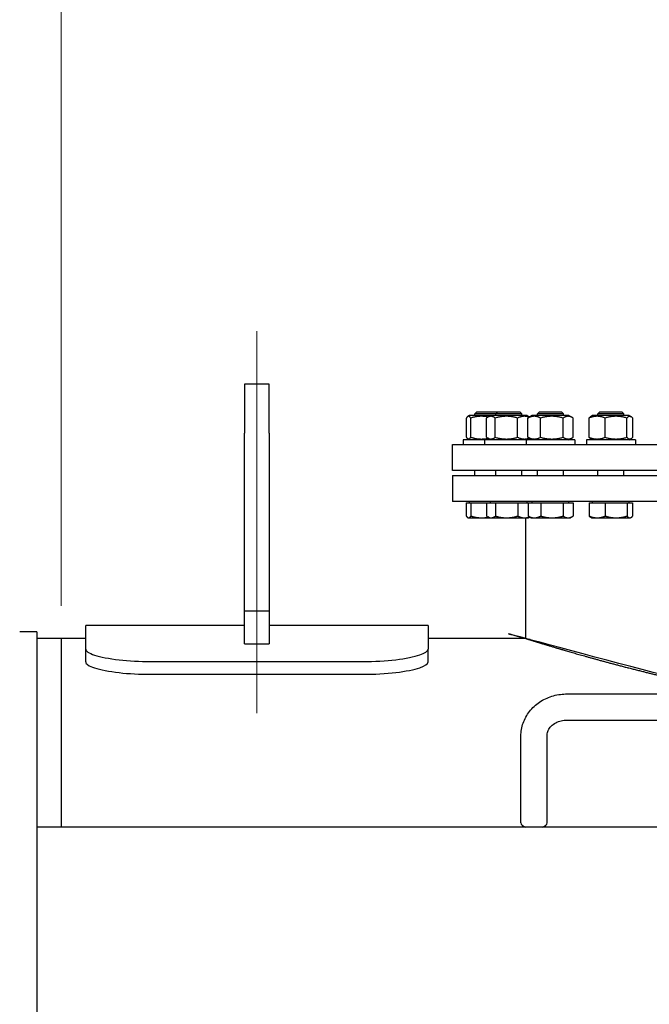
# Model space of a CAD drawing. Units: millimetres. Extents: x 0 to 55613, y -1977 to 10500.
# Drawn here: x 1580 to 1966, y 8116 to 8720 of the extents above; entities that cross this region are included whole.
import ezdxf

# ---------------------------------------------------------------- set-up
doc = ezdxf.new("R2010")
doc.units = ezdxf.units.MM
doc.header["$LTSCALE"] = 25
doc.layers.add('Bemaßung (ISO)', color=1, linetype='Continuous', lineweight=5, true_color=0xff0000)
doc.layers.add('Mittellinie (ISO)', color=5, linetype='Continuous', lineweight=5, true_color=0x0000ff)
doc.layers.add('Sichtbar (ISO)', color=7, linetype='Continuous', lineweight=25)
doc.styles.add('Bemaßung', font='tahoma.ttf')
doc.dimstyles.new('Dehoust', dxfattribs={"dimscale": 25, "dimtxt": 3.5, "dimasz": 2.5, "dimexe": 3.175, "dimexo": 0.7999999999999999, "dimgap": 0.7999999999999999, "dimtad": 1, "dimtoh": 1, "dimdec": 0, "dimrnd": 1e-08, "dimzin": 12, "dimtxsty": 'Bemaßung', "dimcen": 0.09, "dimdle": 10, "dimclrd": 256, "dimclre": 256, "dimclrt": 7, "dimadec": 1, "dimazin": 3, "dimtfac": 1, "dimtmove": 0, "dimatfit": 3, "dimfxl": 1, "dimtolj": 1, "dimtzin": 0, "dimlwd": -1, "dimlwe": -1, "dimarcsym": 0})

# ---------------------------------------------------------------- blocks, each defined once
blk = doc.blocks.new('*D22')
at = {"layer": 'Bemaßung (ISO)', "transparency": 16777216}
for p, q in [((1605.50835295368, 8360.13118613522), (1605.50835295368, 9330.906186135346)), ((2205.508352953685, 9021.531186135346), (2205.508352953685, 9330.906186135346)), ((2143.008352953685, 9251.531186135346), (1668.00835295368, 9251.531186135346))]:
    blk.add_line(p, q, dxfattribs=at)
for points in [[(1668.00835295368, 9261.947852802012), (1668.00835295368, 9241.11451946868), (1605.50835295368, 9251.531186135346)], [(2143.008352953685, 9261.947852802012), (2143.008352953685, 9241.11451946868), (2205.508352953685, 9251.531186135346)]]:
    blk.add_solid(points, dxfattribs=at)
at = {"layer": 'Defpoints', "color": 0, "transparency": 16777216}
for p in [(1605.50835295368, 9251.531186135346), (2205.508352953685, 9001.531186135346), (1605.50835295368, 8340.13118613522)]:
    blk.add_point(p, dxfattribs=at)
at = {"layer": 'Bemaßung (ISO)', "color": 7, "transparency": 16777216, "insert": (1905.508352953683, 9362.615806097549), "char_height": 87.5, "attachment_point": 2, "style": 'Bemaßung'}
blk.add_mtext('\\A1;600', dxfattribs=at)

msp = doc.modelspace()

# ---------------------------------------------------------------- linework, layer by layer
at = {"layer": 'Mittellinie (ISO)', "linetype": 'Continuous'}
msp.add_line((1725.508352953683, 8294.407991643979), (1725.508352953683, 8528.62151616273), dxfattribs=at)
at = {"layer": 'Sichtbar (ISO)'}
for p, q in [((1718.008352953683, 8496.068789474977), (1718.008352953683, 8466.121516162731)), ((1733.008352953683, 8496.068789474975), (1718.008352953683, 8496.068789474975)), ((1733.008352953683, 8466.121516162731), (1733.008352953683, 8496.068789474977)), ((1860.37244588514, 8479.131186135344), (1859.145545885139, 8477.904186135343)), ((1872.148638804735, 8477.904186135343), (1859.14554588514, 8477.904186135343)), ((1859.14554588514, 8476.831186135345), (1859.14554588514, 8477.904186135343)), ((1860.37244588514, 8479.131186135344), (1873.375538804735, 8479.131186135344)), ((1873.375538804735, 8479.131186135344), (1872.148638804736, 8477.904186135343)), ((1888.148638804736, 8477.904186135343), (1872.148638804736, 8477.904186135343)), ((1872.148638804736, 8476.831186135345), (1872.148638804736, 8477.904186135343)), ((1873.375538804735, 8479.131186135344), (1886.921738804735, 8479.131186135344)), ((1886.921738804735, 8479.131186135344), (1888.148638804736, 8477.904186135343)), ((1888.148638804736, 8476.831186135345), (1888.148638804736, 8477.904186135343)), ((1898.882023075245, 8479.131186135344), (1897.655123075245, 8477.904186135343)), ((1913.655123075245, 8477.904186135343), (1897.655123075245, 8477.904186135343)), ((1897.655123075245, 8476.831186135345), (1897.655123075245, 8477.904186135343)), ((1898.882023075245, 8479.131186135344), (1912.428223075245, 8479.131186135344)), ((1912.428223075245, 8479.131186135344), (1913.655123075245, 8477.904186135343)), ((1913.655123075245, 8476.831186135345), (1913.655123075245, 8477.904186135343)), ((1935.911698810355, 8479.131186135344), (1934.684798810355, 8477.904186135343)), ((1950.684798810355, 8477.904186135343), (1934.684798810355, 8477.904186135343)), ((1934.684798810355, 8476.831186135345), (1934.684798810355, 8477.904186135343)), ((1935.911698810356, 8479.131186135344), (1949.457898810356, 8479.131186135344)), ((1949.457898810355, 8479.131186135344), (1950.684798810355, 8477.904186135343)), ((1950.684798810355, 8476.831186135345), (1950.684798810355, 8477.904186135343)), ((1854.024497121113, 8463.535995606962), (1854.024497121113, 8475.326376663728)), ((1855.89554588514, 8476.831186135345), (1854.91045198664, 8476.26244190787)), ((1868.898638804735, 8476.831186135345), (1855.89554588514, 8476.831186135345)), ((1856.727747919488, 8463.535995606962), (1856.727747919488, 8475.326376663728)), ((1866.410775822315, 8463.535995606962), (1866.410775822315, 8475.326376663728)), ((1868.898638804736, 8476.831186135345), (1867.159932401227, 8475.827343525238)), ((1891.398638804735, 8476.831186135345), (1868.898638804736, 8476.831186135345)), ((1871.713393006885, 8463.535995606962), (1871.713393006885, 8475.326376663728)), ((1885.451255989305, 8463.535995606962), (1885.451255989305, 8475.326376663728)), ((1891.398638804735, 8476.831186135345), (1892.90188093999, 8475.963288883899)), ((1891.828384244563, 8463.535995606962), (1891.828384244563, 8475.326376663728)), ((1894.405123075245, 8476.831186135345), (1892.275298442051, 8475.601531310042)), ((1916.905123075245, 8476.831186135345), (1894.405123075245, 8476.831186135345)), ((1899.526591210666, 8463.535995606962), (1899.526591210666, 8475.326376663728)), ((1913.353330041348, 8463.535995606962), (1913.353330041348, 8475.326376663728)), ((1916.905123075245, 8476.831186135345), (1919.03494770844, 8475.601531310043)), ((1919.481861905927, 8463.535995606962), (1919.481861905927, 8475.326376663728)), ((1929.300537950551, 8463.535995606962), (1929.300537950551, 8475.326376663728)), ((1931.434798810355, 8476.831186135345), (1930.261484645434, 8476.153772886384)), ((1953.934798810355, 8476.831186135345), (1931.434798810355, 8476.831186135345)), ((1939.098496921683, 8463.535995606962), (1939.098496921683, 8475.326376663728)), ((1952.482757781488, 8463.535995606962), (1952.482757781488, 8475.326376663728)), ((1953.934798810355, 8476.831186135345), (1955.108112975277, 8476.153772886384)), ((1956.06905967016, 8463.535995606962), (1956.06905967016, 8475.326376663728)), ((1718.008352953683, 8356.90799164398), (1718.008352953683, 8466.121516162731)), ((1733.008352953683, 8466.121516162731), (1733.008352953683, 8356.90799164398)), ((1865.148638804735, 8462.031186135346), (1852.14554588514, 8462.031186135346)), ((1852.14554588514, 8462.031186135346), (1852.14554588514, 8459.031186135346)), ((1855.89554588514, 8462.031186135346), (1854.91045198664, 8462.599930362821)), ((1890.655123075246, 8462.031186135346), (1865.148638804736, 8462.031186135346)), ((1865.148638804736, 8462.031186135346), (1865.148638804736, 8459.031186135346)), ((1868.898638804736, 8462.031186135346), (1867.159932401227, 8463.035028745451)), ((1920.655123075245, 8462.031186135346), (1890.655123075245, 8462.031186135346)), ((1890.655123075245, 8462.031186135346), (1890.655123075245, 8459.031186135346)), ((1891.398638804735, 8462.031186135346), (1892.90188093999, 8462.89908338679)), ((1894.405123075245, 8462.031186135346), (1892.275298442051, 8463.260840960647)), ((1916.905123075245, 8462.031186135346), (1919.03494770844, 8463.260840960647)), ((1920.655123075245, 8462.031186135346), (1920.655123075245, 8459.031186135346)), ((1957.684798810355, 8462.031186135346), (1927.684798810356, 8462.031186135346)), ((1927.684798810356, 8462.031186135346), (1927.684798810356, 8459.031186135346)), ((1931.434798810355, 8462.031186135346), (1930.261484645434, 8462.708599384307)), ((1953.934798810355, 8462.031186135346), (1955.108112975277, 8462.708599384307)), ((1957.684798810355, 8462.031186135346), (1957.684798810355, 8459.031186135346)), ((1845.508352953686, 8459.031186135348), (2565.508352953684, 8459.031186135348)), ((1845.508352953686, 8443.131186135346), (1845.508352953686, 8459.031186135348)), ((2565.508352953684, 8443.131186135346), (1845.508352953686, 8443.131186135346)), ((1859.14554588514, 8440.131186135344), (1859.14554588514, 8443.131186135344)), ((1872.148638804736, 8440.131186135344), (1872.148638804736, 8443.131186135344)), ((1888.148638804736, 8440.131186135344), (1888.148638804736, 8443.131186135344)), ((1897.655123075245, 8440.131186135344), (1897.655123075245, 8443.131186135344)), ((1913.655123075245, 8440.131186135344), (1913.655123075245, 8443.131186135344)), ((1934.684798810355, 8440.131186135344), (1934.684798810355, 8443.131186135344)), ((1950.684798810355, 8440.131186135344), (1950.684798810355, 8443.131186135344)), ((1845.508352953685, 8440.131186135344), (2565.50835295369, 8440.131186135344)), ((1845.508352953685, 8440.131186135344), (1845.508352953685, 8424.131186135344)), ((2565.50835295369, 8424.131186135344), (1845.508352953685, 8424.131186135344)), ((1855.90054588514, 8423.331086135346), (1855.90054588514, 8424.131186135344)), ((1868.903638804735, 8423.331086135346), (1868.903638804735, 8424.131186135344)), ((1891.393638804735, 8423.331086135346), (1891.393638804735, 8424.131186135344)), ((1894.410123075246, 8423.331086135346), (1894.410123075246, 8424.131186135344)), ((1916.900123075245, 8423.331086135346), (1916.900123075245, 8424.131186135344)), ((1931.439798810356, 8423.331086135346), (1931.439798810356, 8424.131186135344)), ((1953.929798810355, 8423.331086135346), (1953.929798810355, 8424.131186135344)), ((1853.983120298137, 8423.331086135346), (1856.814277825383, 8423.331086135346)), ((1853.983120298137, 8423.331086135346), (1853.983120298137, 8415.202882905069)), ((1856.814277825383, 8423.331086135346), (1866.394347210229, 8423.331086135346)), ((1856.814277825383, 8423.331086135346), (1856.814277825383, 8415.202882905069)), ((1866.394347210229, 8423.331086135346), (1871.81732759393, 8423.331086135346)), ((1866.394347210229, 8423.331086135346), (1866.394347210229, 8415.202882905069)), ((1871.81732759393, 8423.331086135346), (1885.571619188436, 8423.331086135346)), ((1871.81732759393, 8423.331086135346), (1871.81732759393, 8415.202882905069)), ((1885.571619188436, 8423.331086135346), (1891.837535185717, 8423.331086135346)), ((1885.571619188436, 8423.331086135346), (1885.571619188436, 8415.202882905069)), ((1891.837535185717, 8423.331086135346), (1899.643936330968, 8423.331086135346)), ((1891.837535185717, 8423.331086135346), (1891.837535185717, 8415.202882905069)), ((1899.643936330968, 8423.331086135346), (1913.461524220497, 8423.331086135346)), ((1899.643936330968, 8423.331086135346), (1899.643936330968, 8415.202882905069)), ((1913.461524220497, 8423.331086135346), (1919.472710964774, 8423.331086135346)), ((1913.461524220497, 8423.331086135346), (1913.461524220497, 8415.202882905069)), ((1919.472710964774, 8423.331086135346), (1919.472710964774, 8415.202882905069)), ((1929.334916779407, 8423.331086135346), (1939.224743068077, 8423.331086135346)), ((1929.334916779407, 8423.331086135346), (1929.334916779407, 8415.202882905069)), ((1939.224743068077, 8423.331086135346), (1952.574625099026, 8423.331086135346)), ((1939.224743068077, 8423.331086135346), (1939.224743068077, 8415.202882905069)), ((1952.574625099026, 8423.331086135346), (1956.034680841304, 8423.331086135346)), ((1952.574625099026, 8423.331086135346), (1952.574625099026, 8415.202882905069)), ((1956.034680841304, 8423.331086135346), (1956.034680841304, 8415.202882905069)), ((1855.14554588514, 8414.131086135345), (1854.886937071632, 8414.280394003437)), ((1855.14554588514, 8414.131086135345), (1855.39869906176, 8414.131086135345)), ((1855.39869906176, 8414.131086135345), (1863.395490618885, 8414.131086135345)), ((1863.395490618885, 8414.131086135345), (1868.148638804736, 8414.131086135345)), ((1868.148638804736, 8414.131086135345), (1867.108469489967, 8414.73162816923)), ((1868.148638804736, 8414.131086135345), (1869.10583740208, 8414.131086135345)), ((1869.10583740208, 8414.131086135345), (1878.694473391183, 8414.131086135345)), ((1878.694473391183, 8414.131086135345), (1889.737274793839, 8414.131086135345)), ((1889.737274793839, 8414.131086135345), (1892.148638804736, 8414.131086135345)), ((1890.508352953685, 8340.131186135344), (1890.508352953685, 8414.131086135343)), ((1892.148638804736, 8414.131086135345), (1892.90188093999, 8414.5659706849)), ((1893.655123075246, 8414.131086135345), (1892.33658136045, 8414.892346549319)), ((1893.655123075245, 8414.131086135345), (1895.740735758343, 8414.131086135345)), ((1895.740735758343, 8414.131086135345), (1906.552730275733, 8414.131086135345)), ((1906.552730275733, 8414.131086135345), (1916.467117592635, 8414.131086135345)), ((1916.467117592635, 8414.131086135345), (1917.655123075245, 8414.131086135345)), ((1917.655123075245, 8414.131086135345), (1918.973664790041, 8414.892346549319)), ((1930.684798810355, 8414.131086135345), (1930.292216423387, 8414.357743682142)), ((1930.684798810355, 8414.131086135345), (1934.279829923742, 8414.131086135345)), ((1934.279829923742, 8414.131086135345), (1945.899684083552, 8414.131086135345)), ((1945.899684083551, 8414.131086135345), (1954.304652970165, 8414.131086135345)), ((1954.304652970165, 8414.131086135345), (1954.684798810355, 8414.131086135345)), ((1954.684798810355, 8414.131086135345), (1955.077381197324, 8414.357743682142)), ((1733.008352953683, 8356.90799164398), (1718.008352953683, 8356.90799164398)), ((1718.008352953683, 8336.907991643979), (1718.008352953683, 8356.90799164398)), ((1733.008352953683, 8356.90799164398), (1733.008352953683, 8336.907991643979)), ((1620.508352953682, 8333.6006311802), (1620.508352953682, 8348.131186135364)), ((1718.008352953684, 8348.131186135366), (1620.508352953682, 8348.131186135366)), ((1830.508352953684, 8348.131186135366), (1733.008352953684, 8348.131186135366)), ((1830.508352953684, 8348.131186135364), (1830.508352953684, 8333.600631180201)), ((1590.508352953682, 8344.131186135348), (1580.008352953682, 8344.131186135348)), ((1590.508352953682, 8344.131186135348), (1590.508352953681, 6336.131186135345)), ((1605.508352953681, 8340.13118613534), (1590.508352953681, 8340.13118613534)), ((1605.508352953681, 8340.13118613534), (1605.508352953681, 8224.358128601263)), ((1605.50835295368, 8340.131186135344), (1605.50835295368, 8224.358128601267)), ((1620.508352953682, 8340.131186135344), (1605.50835295368, 8340.131186135344)), ((1890.508352953686, 8340.131186135344), (1830.508352953682, 8340.131186135344)), ((1620.508352953682, 8325.715953044926), (1620.508352953682, 8333.600631180201)), ((1718.008352953683, 8336.907991643979), (1733.008352953683, 8336.907991643979)), ((1830.508352953684, 8325.715953044926), (1830.508352953684, 8333.600631180201)), ((1660.508352953682, 8325.986348177306), (1790.508352953684, 8325.986348177306)), ((1660.508352953682, 8318.162100859512), (1790.508352953684, 8318.162100859512)), ((1915.508352953685, 8306.102885967826), (1996.058252953688, 8306.102885967826)), ((1915.508352953685, 8290.102885967826), (1992.1258399804, 8290.102885967826)), ((1887.508352953685, 8227.14201931357), (1887.508352953685, 8280.362669304262)), ((1903.508352953685, 8227.14201931357), (1903.508352953685, 8280.362669304262)), ((1991.108352953687, 8224.358128601267), (1590.508352953682, 8224.358128601267))]:
    msp.add_line(p, q, dxfattribs=at)
for major_axis, ratio, start_param, end_param in [((-7.999999999999987, 1.734723475976807e-15), 0.4617486132350338, 0, 0.8535631548312814), ((7.999999999999988, 0), 0.461748613235034, 5.429622152348326, 6.283185307179586)]:
    msp.add_ellipse((1895.508352953685, 8227.14201931357), major_axis=major_axis, ratio=ratio, start_param=start_param, end_param=end_param, dxfattribs=at)
for points, weights in [([(1856.727747919488, 8475.326376663728), (1855.376122520301, 8477.326376663728), (1854.024497121113, 8475.326376663728)], [1, 1.154700538379255, 1]), ([(1867.390578619769, 8475.9605071816), (1862.279184218063, 8477.018752448139), (1856.727747919488, 8475.326376663728)], [1.044363179804055, 1.127863240234259, 1]), ([(1871.713393006885, 8475.326376663728), (1869.0620844146, 8477.326376663728), (1866.410775822315, 8475.326376663728)], [1, 1.154700538379255, 1]), ([(1885.451255989305, 8475.326376663728), (1878.582324498095, 8477.326376663728), (1871.713393006885, 8475.326376663728)], [1, 1.154700538379249, 1]), ([(1892.677342474834, 8475.833651540597), (1889.182600308964, 8477.09578299003), (1885.451255989305, 8475.326376663728)], [1.03517629825465, 1.134465661201023, 1]), ([(1899.526591210666, 8475.326376663728), (1895.677487727615, 8477.326376663728), (1891.828384244563, 8475.326376663728)], [1, 1.154700538379255, 1]), ([(1891.828384244563, 8475.326376663728), (1892.055751414127, 8475.474775774372), (1892.275298442051, 8475.601531310043)], [1, 1.01004066829591, 1.018777979526813]), ([(1913.353330041348, 8475.326376663728), (1906.439960626007, 8477.326376663728), (1899.526591210666, 8475.326376663728)], [1, 1.154700538379249, 1]), ([(1919.481861905927, 8475.326376663728), (1916.417595973638, 8477.326376663728), (1913.353330041348, 8475.326376663728)], [1, 1.154700538379249, 1]), ([(1939.098496921683, 8475.326376663728), (1934.199517436117, 8477.326376663728), (1929.300537950551, 8475.326376663728)], [1, 1.154700538379255, 1]), ([(1929.300537950551, 8475.326376663728), (1929.807212590704, 8475.891498793299), (1930.261484645434, 8476.153772886384)], [1, 1.039345466728841, 1.058677224800571]), ([(1952.482757781488, 8475.326376663728), (1945.790627351586, 8477.326376663728), (1939.098496921683, 8475.326376663728)], [1, 1.154700538379249, 1]), ([(1956.06905967016, 8475.326376663728), (1954.275908725824, 8477.326376663728), (1952.482757781488, 8475.326376663728)], [1, 1.154700538379249, 1]), ([(1854.024497121113, 8463.535995606962), (1855.376122520301, 8461.535995606962), (1856.727747919489, 8463.535995606962)], [1, 1.154700538379253, 1]), ([(1856.727747919489, 8463.535995606962), (1862.279184218063, 8461.843619822552), (1867.390578619769, 8462.901865089088)], [1, 1.127863240234259, 1.044363179804055]), ([(1866.410775822315, 8463.535995606962), (1869.0620844146, 8461.535995606962), (1871.713393006885, 8463.535995606962)], [1, 1.154700538379253, 1]), ([(1871.713393006885, 8463.535995606962), (1878.582324498095, 8461.535995606962), (1885.451255989305, 8463.535995606962)], [1, 1.154700538379249, 1]), ([(1885.451255989305, 8463.535995606962), (1889.182600308964, 8461.766589280658), (1892.677342474834, 8463.028720730093)], [1, 1.134465661201025, 1.035176298254651]), ([(1891.828384244563, 8463.535995606962), (1895.677487727615, 8461.535995606962), (1899.526591210666, 8463.535995606962)], [1, 1.154700538379253, 1]), ([(1892.275298442051, 8463.260840960647), (1892.055751414127, 8463.387596496319), (1891.828384244563, 8463.535995606962)], [1.018777979526813, 1.01004066829591, 1]), ([(1899.526591210666, 8463.535995606962), (1906.439960626007, 8461.535995606962), (1913.353330041348, 8463.535995606962)], [1, 1.154700538379249, 1]), ([(1913.353330041348, 8463.535995606962), (1916.417595973638, 8461.535995606962), (1919.481861905927, 8463.535995606962)], [1, 1.154700538379252, 1]), ([(1929.300537950551, 8463.535995606962), (1934.199517436117, 8461.535995606962), (1939.098496921683, 8463.535995606962)], [1, 1.154700538379253, 1]), ([(1930.261484645434, 8462.708599384307), (1929.807212590704, 8462.97087347739), (1929.300537950551, 8463.535995606962)], [1.058677224800571, 1.039345466728842, 1]), ([(1939.098496921683, 8463.535995606962), (1945.790627351586, 8461.535995606962), (1952.482757781488, 8463.535995606962)], [1, 1.154700538379249, 1]), ([(1952.482757781488, 8463.535995606962), (1954.275908725824, 8461.535995606962), (1956.06905967016, 8463.535995606962)], [1, 1.154700538379252, 1]), ([(1853.983120298137, 8415.202882905069), (1854.741726671208, 8414.131086135345), (1855.39869906176, 8414.131086135345)], [1, 1.037954849302055, 1]), ([(1855.39869906176, 8414.131086135345), (1856.055671452313, 8414.131086135345), (1856.814277825383, 8415.202882905069)], [1, 1.037954849302061, 1]), ([(1856.814277825384, 8415.202882905069), (1860.341139131856, 8414.131086135345), (1863.395490618885, 8414.131086135345)], [1, 1.037954849302047, 1]), ([(1863.395490618885, 8414.131086135345), (1865.349579906939, 8414.131086135345), (1867.421996233688, 8414.550613419344)], [1, 1.023954937640826, 1.017671892629727]), ([(1866.394347210229, 8415.202882905069), (1867.847430424612, 8414.131086135345), (1869.10583740208, 8414.131086135345)], [1, 1.037954849302055, 1]), ([(1869.10583740208, 8414.131086135345), (1870.364244379548, 8414.131086135345), (1871.81732759393, 8415.202882905069)], [1, 1.037954849302061, 1]), ([(1871.81732759393, 8415.202882905069), (1875.50277891914, 8414.131086135345), (1878.694473391183, 8414.131086135345)], [1, 1.037954849302047, 1]), ([(1878.694473391183, 8414.131086135345), (1881.886167863226, 8414.131086135345), (1885.571619188436, 8415.202882905069)], [1, 1.037954849302047, 1]), ([(1885.571619188436, 8415.202882905069), (1887.803987299264, 8414.131086135345), (1889.737274793839, 8414.131086135345)], [1, 1.037954849302035, 1]), ([(1889.737274793839, 8414.131086135345), (1891.156277608059, 8414.131086135345), (1892.68946921743, 8414.6886066501)], [1, 1.027579804574834, 1.015078005118906]), ([(1891.837535185717, 8415.202882905069), (1893.92925406838, 8414.131086135345), (1895.740735758343, 8414.131086135345)], [1, 1.037954849302055, 1]), ([(1892.33658136045, 8414.892346549319), (1892.091997000881, 8415.033557395156), (1891.837535185717, 8415.202882905069)], [1.009841969983408, 1.005810519068939, 1]), ([(1895.740735758343, 8414.131086135345), (1897.552217448305, 8414.131086135345), (1899.643936330968, 8415.202882905069)], [1, 1.037954849302061, 1]), ([(1899.643936330968, 8415.202882905069), (1903.346347847314, 8414.131086135345), (1906.552730275733, 8414.131086135345)], [1, 1.037954849302047, 1]), ([(1906.552730275733, 8414.131086135345), (1909.759112704151, 8414.131086135345), (1913.461524220497, 8415.202882905069)], [1, 1.037954849302047, 1]), ([(1913.461524220497, 8415.202882905069), (1915.072216854179, 8414.131086135345), (1916.467117592635, 8414.131086135345)], [1, 1.037954849302035, 1]), ([(1916.467117592635, 8414.131086135345), (1917.862018331092, 8414.131086135345), (1919.472710964774, 8415.202882905069)], [1, 1.037954849302051, 1]), ([(1929.334916779407, 8415.202882905069), (1931.984887746739, 8414.131086135345), (1934.279829923742, 8414.131086135345)], [1, 1.037954849302055, 1]), ([(1930.292216423387, 8414.357743682142), (1929.840259406073, 8414.618681187749), (1929.334916779407, 8415.202882905069)], [1.018880050116257, 1.020336806089956, 1]), ([(1934.279829923742, 8414.131086135345), (1936.574772100744, 8414.131086135345), (1939.224743068077, 8415.202882905069)], [1, 1.037954849302061, 1]), ([(1939.224743068077, 8415.202882905069), (1942.801833177321, 8414.131086135345), (1945.899684083552, 8414.131086135345)], [1, 1.037954849302047, 1]), ([(1945.899684083552, 8414.131086135345), (1948.997534989782, 8414.131086135345), (1952.574625099026, 8415.202882905069)], [1, 1.037954849302047, 1]), ([(1952.574625099026, 8415.202882905069), (1953.501744240936, 8414.131086135345), (1954.304652970165, 8414.131086135345)], [1, 1.037954849302035, 1]), ([(1954.304652970165, 8414.131086135345), (1955.107561699394, 8414.131086135345), (1956.034680841304, 8415.202882905069)], [1, 1.037954849302051, 1])]:
    msp.add_rational_spline(points, weights, degree=2, dxfattribs=at)
for points, knots in [([(1890.508352953685, 8340.131186135344), (1890.50835295376, 8340.131186135322), (1890.982688026122, 8339.981436755425), (1892.947589178075, 8339.36507308019), (1894.438077432992, 8338.898458661211), (1898.457462952444, 8337.653916406218), (1900.986524501682, 8336.87596579729), (1907.064230357037, 8335.035958509101), (1910.612830298221, 8333.97399522135), (1918.671029347308, 8331.612810087907), (1923.184397786621, 8330.312590598116), (1933.090422859549, 8327.53380245732), (1938.483097791094, 8326.055389751826), (1950.023791075039, 8322.992524142042), (1956.172432872236, 8321.408097128113), (1969.069076813882, 8318.210685105758), (1975.81715683756, 8316.597893630309), (1987.033939757491, 8314.035100724408), (1991.466784180255, 8313.048797563302), (1996.058454547592, 8312.05929740309)], [143.4487329454521, 143.4487329454521, 143.4487329456881, 143.4487329456881, 146.4367020149549, 146.4367020149549, 149.4246710844577, 149.4246710844577, 152.4126401539605, 152.4126401539605, 155.4006092234632, 155.4006092234632, 158.388578292966, 158.388578292966, 161.3765473624688, 161.3765473624688, 164.3645164319716, 164.3645164319716, 167.3524855014744, 167.3524855014744, 169.1851005362247, 169.1851005362247, 169.1851005362247, 169.1851005362247]), ([(1620.508352953682, 8333.600631180201), (1620.508352953682, 8332.396210760604), (1622.421364440968, 8331.112842176031), (1625.989852882903, 8329.951318676403), (1629.568938200204, 8328.786345951718), (1634.804224787689, 8327.75158961754), (1640.986903028582, 8327.042520264027), (1646.920221818975, 8326.362049058032), (1653.710506961481, 8325.986348177306), (1660.508352953682, 8325.986348177306)], [0, 0, 0, 0, 0.5296924593351557, 0.5296924593351557, 0.5296924593351557, 1.060957877379776, 1.060957877379776, 1.060957877379776, 1.570796326794897, 1.570796326794897, 1.570796326794897, 1.570796326794897]), ([(1790.508352953684, 8325.986348177306), (1797.567268862412, 8325.986348177306), (1804.617065029558, 8326.39237022905), (1810.70962096018, 8327.122213368093), (1816.826070827855, 8327.854918824067), (1821.961633501079, 8328.907596298672), (1825.420424462302, 8330.082150191403), (1828.738569649942, 8331.208942874307), (1830.508352953684, 8332.441254511366), (1830.508352953684, 8333.600631180201)], [0, 0, 0, 0, 0.5294186931545741, 0.5294186931545741, 0.5294186931545741, 1.060913673678976, 1.060913673678976, 1.060913673678976, 1.570796326794897, 1.570796326794897, 1.570796326794897, 1.570796326794897]), ([(1620.508352953682, 8325.715953044926), (1620.508352953682, 8324.520710352963), (1622.422611526061, 8323.247094115752), (1625.993268452761, 8322.094500609825), (1629.578769219113, 8320.937115572944), (1634.825376664997, 8319.909393452663), (1641.020697906833, 8319.206049766259), (1646.945956399835, 8318.533365818375), (1653.723409817651, 8318.162100859512), (1660.508352953682, 8318.162100859512)], [0, 0, 0, 0, 0.5298614328945565, 0.5298614328945565, 0.5298614328945565, 1.061925591592583, 1.061925591592583, 1.061925591592583, 1.570796326794897, 1.570796326794897, 1.570796326794897, 1.570796326794897]), ([(1790.508352953684, 8318.162100859512), (1797.5793116057, 8318.162100859512), (1804.641072877269, 8318.566318424184), (1810.740795019948, 8319.2926597068), (1816.857045770895, 8320.020969179155), (1821.989903387106, 8321.066751759214), (1825.443187017153, 8322.23307468553), (1828.746824831988, 8323.348855761304), (1830.508352953684, 8324.568410602948), (1830.508352953684, 8325.715953044926)], [0, 0, 0, 0, 0.530321898901209, 0.530321898901209, 0.530321898901209, 1.062080827673315, 1.062080827673315, 1.062080827673315, 1.570796326794897, 1.570796326794897, 1.570796326794897, 1.570796326794897]), ([(1887.508352953685, 8280.362669304262), (1887.508352953685, 8283.041017089945), (1887.96746963033, 8285.7177144995), (1889.746126719748, 8290.813053128002), (1891.076075781301, 8293.225507817056), (1894.474906181131, 8297.584905002896), (1896.563280998925, 8299.515781520096), (1901.229553216691, 8302.672727859326), (1903.806933910889, 8303.899943507136), (1909.212528120087, 8305.582231182883), (1912.04082351683, 8306.037791296709), (1915.087872122559, 8306.100715487872), (1915.298112538194, 8306.102885967826), (1915.508352953685, 8306.102885967826)], [3.141592653589793, 3.141592653589793, 3.141592653589793, 3.141592653589793, 3.441864024404177, 3.441864024404177, 3.746633976264342, 3.746633976264342, 4.060793241623321, 4.060793241623321, 4.3749525069823, 4.3749525069823, 4.689111772341279, 4.689111772341279, 4.71238898038469, 4.71238898038469, 4.71238898038469, 4.71238898038469]), ([(1903.508352953685, 8280.362669304262), (1903.508352953685, 8281.275947157823), (1903.668563434335, 8282.19068127704), (1904.329640852561, 8283.99538206414), (1904.833097369374, 8284.885988099477), (1906.200728729315, 8286.55568228158), (1907.066186449209, 8287.332851189904), (1909.042916938228, 8288.606757314326), (1910.134693812989, 8289.11657185059), (1912.44012480828, 8289.825498811395), (1913.646939739748, 8290.034796722442), (1915.079914967426, 8290.09815228488), (1915.294133923299, 8290.102885967826), (1915.508352953685, 8290.102885967826)], [3.141592653589796, 3.141592653589796, 3.141592653589796, 3.141592653589796, 3.455751918948775, 3.455751918948775, 3.769911184307754, 3.769911184307754, 4.084070449666732, 4.084070449666732, 4.378680848803233, 4.378680848803233, 4.662585709509114, 4.662585709509114, 4.71238898038469, 4.71238898038469, 4.71238898038469, 4.71238898038469])]:
    msp.add_open_spline(points, degree=3, knots=knots, dxfattribs=at)

# ---------------------------------------------------------------- dimensions: what is measured, and where the dimension line sits
at = {"layer": 'Bemaßung (ISO)'}
dim = msp.add_linear_dim(base=(1605.50835295368, 9251.531186135346), p1=(2205.508352953685, 9001.531186135346), p2=(1605.50835295368, 8340.13118613522), dimstyle='Dehoust', override={"dimgap": 0.7999999999999999, "dimtoh": 0, "dimdec": 0, "dimtol": 0, "dimlim": 0, "dimtp": 0, "dimtm": -0, "dimtdec": 2, "dimtofl": 0, "dimatfit": 1}, dxfattribs=at)
dim.commit()
dim.dimension.update_dxf_attribs({"geometry": '*D22', "text_midpoint": (1905.508352953683, 9251.531186135346), "dimtype": 160})

doc.saveas('drawing.dxf')
